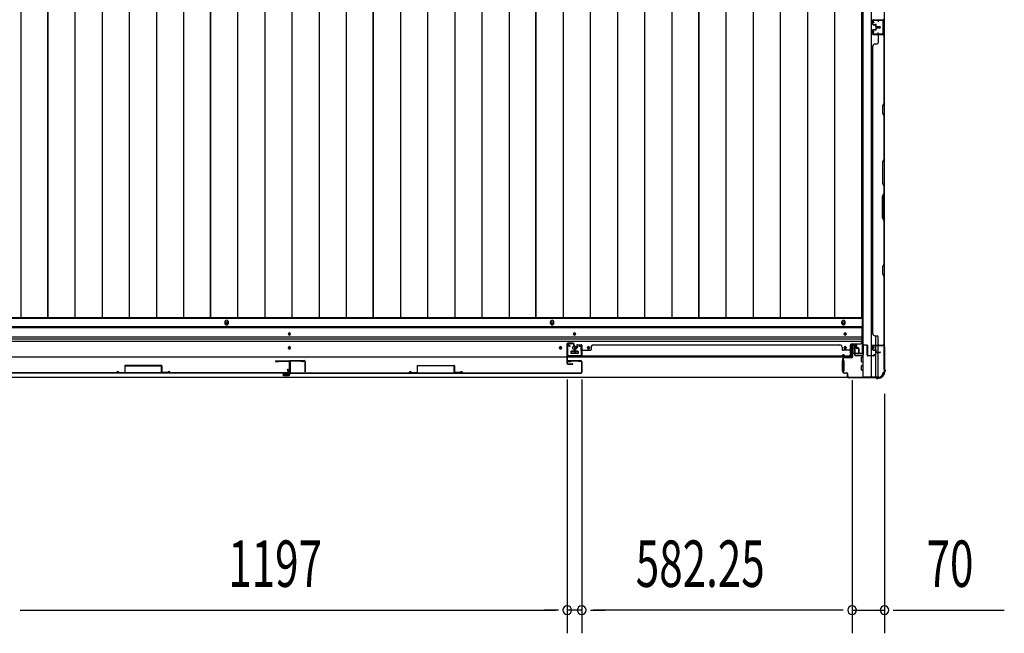
# Model space of a CAD drawing. Extents: x 543 to 20719, y 184 to 14052.
# Drawn here: x 2293 to 4413, y 5601 to 6923 of the extents above; entities that cross this region are included whole.
import ezdxf

# ---------------------------------------------------------------- set-up
doc = ezdxf.new("R2010")
doc.units = 0
doc.header["$LTSCALE"] = 50
doc.header["$MEASUREMENT"] = 0
for name, color, linetype in [('SUNPOU', 4, 'CONTINUOUS'), ('下レール', 2, 'CONTINUOUS'), ('下枠側', 1, 'CONTINUOUS'), ('下枠前', 3, 'CONTINUOUS'), ('壁パネル', 2, 'CONTINUOUS'), ('床押さえ', 1, 'CONTINUOUS'), ('床板', 7, 'CONTINUOUS'), ('戸当り', 3, 'CONTINUOUS'), ('扉右', 3, 'CONTINUOUS'), ('扉左', 3, 'CONTINUOUS'), ('扉補強', 3, 'CONTINUOUS'), ('柱前', 3, 'CONTINUOUS'), ('袖壁補強', 1, 'CONTINUOUS'), ('間柱', 3, 'CONTINUOUS'), ('隙間隠し', 1, 'CONTINUOUS')]:
    doc.layers.add(name, color=color, linetype=linetype)
doc.styles.add('00', font='ROMANS', dxfattribs={"width": 0.666667, "bigfont": 'BIGFONT'})

msp = doc.modelspace()

# ---------------------------------------------------------------- linework, layer by layer
at = {"layer": 'SUNPOU'}
for p, q in [((3471.9, 6147.7), (3471.9, 5600.8)), ((3471.9, 6147.7), (3471.9, 5600.8)), ((3502.9, 6147.7), (3502.9, 5600.8)), ((3502.9, 6147.7), (3502.9, 5600.8)), ((4085.2, 6146.2), (4085.2, 5600.8)), ((4085.2, 6146.2), (4085.2, 5600.8)), ((4155.2, 6117), (4155.2, 5600.8)), ((2293.7, 5650.8), (2312.4, 5650.8)), ((2293.7, 5650.8), (2312.4, 5650.8)), ((2299.9, 5650.8), (2324.9, 5650.8)), ((2299.9, 5650.8), (3446.9, 5650.8)), ((3446.9, 5650.8), (3421.9, 5650.8)), ((3453.2, 5650.8), (3434.4, 5650.8)), ((3453.2, 5650.8), (3434.4, 5650.8)), ((3502.9, 5650.8), (3471.9, 5650.8)), ((3521.7, 5650.8), (3540.4, 5650.8)), ((3521.7, 5650.8), (3540.4, 5650.8)), ((3527.9, 5650.8), (3552.9, 5650.8)), ((4060.2, 5650.8), (3527.9, 5650.8)), ((4060.2, 5650.8), (4035.2, 5650.8)), ((4066.4, 5650.8), (4047.7, 5650.8)), ((4066.4, 5650.8), (4047.7, 5650.8)), ((4085.2, 5650.8), (4155.2, 5650.8)), ((4173.9, 5650.8), (4192.7, 5650.8)), ((4180.2, 5650.8), (4413.1, 5650.8))]:
    msp.add_line(p, q, dxfattribs=at)
for centre, start, end in [((3471.9, 5650.8), 0, 180), ((3471.9, 5650.8), 0, 180), ((3471.9, 5650.8), 180, 0), ((3471.9, 5650.8), 180, 0), ((3502.9, 5650.8), 0, 180), ((3502.9, 5650.8), 0, 180), ((3502.9, 5650.8), 180, 0), ((3502.9, 5650.8), 180, 0), ((4085.2, 5650.8), 0, 180), ((4085.2, 5650.8), 0, 180), ((4085.2, 5650.8), 180, 0), ((4085.2, 5650.8), 180, 0), ((4155.2, 5650.8), 0, 180), ((4155.2, 5650.8), 180, 0)]:
    msp.add_arc(centre, 9.38, start, end, dxfattribs=at)
at = {"layer": '下レール'}
for p, q in [((4106.2, 6260.8), (1640.7, 6260.8)), ((4106.2, 6259.3), (1640.7, 6259.3)), ((4106.2, 6260.8), (4106.2, 6229)), ((4106.2, 6239.3), (1640.7, 6239.3)), ((2871.4, 6245.5), (2871.4, 6246.5)), ((2875.4, 6246.5), (2875.4, 6245.5)), ((3485.4, 6245.5), (3485.4, 6246.5)), ((3489.4, 6246.5), (3489.4, 6245.5)), ((4068.2, 6245.5), (4068.2, 6246.5)), ((4072.2, 6246.5), (4072.2, 6245.5)), ((4106.2, 6234.3), (1640.7, 6234.3)), ((4106.2, 6229.3), (1640.7, 6229.3)), ((2871.4, 6215.5), (2871.4, 6216.5)), ((2875.4, 6216.5), (2875.4, 6215.5)), ((3455.4, 6215.5), (3455.4, 6216.5)), ((3459.4, 6216.5), (3459.4, 6215.5)), ((3515.4, 6215.5), (3515.4, 6216.5)), ((3519.4, 6216.5), (3519.4, 6215.5)), ((4068.2, 6215.5), (4068.2, 6216.5)), ((4072.2, 6216.5), (4072.2, 6215.5)), ((4082.7, 6196), (4082.7, 6224)), ((4101.2, 6224), (4082.7, 6224)), ((4082.7, 6196), (1664.2, 6196)), ((3479.4, 6207.5), (3479.4, 6204.5)), ((3494.9, 6208), (3479.9, 6208)), ((3494.9, 6204), (3479.9, 6204)), ((3495.4, 6207.5), (3495.4, 6204.5))]:
    msp.add_line(p, q, dxfattribs=at)
for centre, radius in [((3457.4, 6216), 1.75), ((3487.4, 6216), 4), ((3517.4, 6216), 1.75)]:
    msp.add_circle(centre, radius, dxfattribs=at)
for centre, radius, start, end in [((2873.4, 6246.5), 2, 0, 180), ((2873.4, 6245.5), 2, 180, 0), ((3487.4, 6246.5), 2, 0, 180), ((3487.4, 6245.5), 2, 180, 0), ((4070.2, 6246.5), 2, 0, 180), ((4070.2, 6245.5), 2, 180, 0), ((2873.4, 6216.5), 2, 0, 180), ((2873.4, 6215.5), 2, 180, 0), ((3457.4, 6216.5), 2, 0, 180), ((3457.4, 6215.5), 2, 180, 0), ((3517.4, 6216.5), 2, 0, 180), ((3517.4, 6215.5), 2, 180, 0), ((4070.2, 6216.5), 2, 0, 180), ((4070.2, 6215.5), 2, 180, 0), ((4101.2, 6229), 5, 270, 0), ((3479.9, 6207.5), 0.5, 90, 180), ((3479.9, 6204.5), 0.5, 180, 270), ((3494.9, 6207.5), 0.5, 0, 90), ((3494.9, 6204.5), 0.5, 270, 0)]:
    msp.add_arc(centre, radius, start, end, dxfattribs=at)
at = {"layer": '下枠側'}
for p, q in [((4108.2, 8712.5), (4108.2, 6153)), ((4126.7, 8712.5), (4126.7, 6153)), ((4154.2, 8702.5), (4154.2, 6163)), ((4140.2, 6923), (4154.2, 6923)), ((4141.2, 6922.9), (4141.2, 6918.5)), ((4153.2, 6923), (4153.2, 6891)), ((4154.2, 6923), (4154.2, 6891)), ((4141.2, 6891.1), (4141.2, 6895.5)), ((4154.2, 6891), (4140.2, 6891)), ((4136.2, 6222), (4136.2, 6241.9)), ((4141.2, 6222), (4141.2, 6239.9)), ((4136.2, 6211.8), (4136.2, 6219.5)), ((4136.2, 6213.5), (4136.2, 6219.5)), ((4136.2, 6213.5), (4136.2, 6219.5)), ((4141.2, 6206.9), (4141.2, 6219.5)), ((4154.2, 6220.5), (4154.2, 6221)), ((4136.2, 6211), (4136.2, 6211.2)), ((4136.2, 6153), (4136.2, 6209.9)), ((4141.2, 6153), (4141.2, 6205.9)), ((4143.2, 6153), (4108.2, 6153)), ((4154.2, 6163), (4153.2, 6163))]:
    msp.add_line(p, q, dxfattribs=at)
for centre, radius, start, end in [((4143.2, 6161), 8, 270, 0), ((4153.2, 6161), 2, 90, 180)]:
    msp.add_arc(centre, radius, start, end, dxfattribs=at)
at = {"layer": '下枠前'}
for p, q in [((4107.2, 6279.5), (1639.7, 6279.5)), ((4107.2, 6279.5), (4107.2, 6204)), ((4107.2, 6261), (1639.7, 6261)), ((4086.2, 6221.5), (4090.7, 6221.5)), ((4086.7, 6214.5), (4086.7, 6204)), ((4091.7, 6215.5), (4087.7, 6215.5)), ((4092.7, 6219.5), (4092.7, 6216.5)), ((3479.4, 6208), (3479.4, 6204)), ((3479.4, 6205.2), (3495.4, 6205.2)), ((3494.9, 6208.5), (3479.9, 6208.5)), ((3495.4, 6208), (3495.4, 6204)), ((4086.7, 6205.2), (4086, 6205.2)), ((4108.2, 6204), (4086, 6204)), ((4105.7, 6186.5), (4105.7, 6195.5)), ((4106.2, 6196), (4108.2, 6196)), ((4064.2, 6188), (4064.2, 6166)), ((4065.2, 6188.5), (4064.7, 6188.5)), ((4067.2, 6188.5), (4066, 6188.5)), ((4067.7, 6188), (4067.7, 6166)), ((4105.7, 6168.5), (4105.7, 6177.5)), ((4106.2, 6186), (4108.2, 6186)), ((4106.2, 6178), (4108.2, 6178)), ((4143.2, 6152), (1603.7, 6152)), ((4128.2, 6152), (1618.7, 6152)), ((4065.2, 6165.5), (4064.7, 6165.5)), ((4067.2, 6165.5), (4066, 6165.5)), ((4106.2, 6168), (4108.2, 6168)), ((4128.2, 6153), (4128.2, 6152)), ((4128.2, 6153), (4128.2, 6152)), ((4143.2, 6153), (4143.2, 6152))]:
    msp.add_line(p, q, dxfattribs=at)
at = {"layer": '下枠前', "color": 4}
for centre in [(2738.2, 6269.8), (3439.2, 6269.8), (4066.7, 6269.8)]:
    msp.add_circle(centre, 3, dxfattribs=at)
at = {"layer": '下枠前'}
for centre, radius in [((2738.2, 6269.8), 2), ((3439.2, 6269.8), 2), ((4066.7, 6269.8), 2), ((2873.4, 6246), 1.75), ((3487.4, 6246), 1.75), ((4070.2, 6246), 1.75), ((2873.4, 6216), 1.75), ((3457.4, 6216), 1.75), ((3487.4, 6216), 4), ((3517.4, 6216), 1.75), ((4070.2, 6216), 1.75)]:
    msp.add_circle(centre, radius, dxfattribs=at)
for centre, radius, start, end in [((4086.2, 6219.5), 2, 90, 151.045), ((4087.7, 6214.5), 1, 90, 180), ((4090.7, 6219.5), 2, 0, 90), ((4091.7, 6216.5), 1, 270, 0), ((3479.9, 6208), 0.5, 90, 180), ((3494.9, 6208), 0.5, 0, 90), ((4106.2, 6195.5), 0.5, 90, 180), ((4064.7, 6188), 0.5, 90, 180), ((4067.2, 6188), 0.5, 0, 90), ((4106.2, 6186.5), 0.5, 180, 270), ((4106.2, 6177.5), 0.5, 90, 180), ((4064.7, 6166), 0.5, 180, 270), ((4067.2, 6166), 0.5, 270, 0), ((4106.2, 6168.5), 0.5, 180, 270)]:
    msp.add_arc(centre, radius, start, end, dxfattribs=at)
at = {"layer": '壁パネル'}
for p, q in [((4129.2, 6913.6), (4129.2, 6921.6)), ((4129.2, 6913.6), (4129.2, 6921.6)), ((4129.2, 6913.6), (4129.2, 6921.6)), ((4129.7, 6913.6), (4129.7, 6921.6)), ((4129.7, 6913.6), (4129.7, 6921.6)), ((4129.7, 6913.6), (4129.7, 6921.6)), ((4130.7, 6923.1), (4151.7, 6923.1)), ((4130.7, 6922.6), (4152.7, 6922.6)), ((4130.7, 6922.6), (4152.7, 6922.6)), ((4130.7, 6922.6), (4151.7, 6922.6)), ((4133.2, 6912.6), (4133.2, 6913.1)), ((4133.2, 6913.1), (4135.7, 6913.1)), ((4133.2, 6913.1), (4135.7, 6913.1)), ((4133.2, 6912.6), (4133.2, 6913.1)), ((4147.1, 6922.6), (4152.7, 6922.6)), ((4147.1, 6922.6), (4152.7, 6922.6)), ((4129.2, 6900.4), (4129.2, 6892.4)), ((4129.2, 6900.4), (4129.2, 6892.4)), ((4129.2, 6900.4), (4129.2, 6892.4)), ((4129.7, 6900.4), (4129.7, 6892.4)), ((4129.7, 6900.4), (4129.7, 6892.4)), ((4129.7, 6900.4), (4129.7, 6892.4)), ((4130.7, 6912.6), (4135.7, 6912.6)), ((4130.7, 6912.6), (4135.7, 6912.6)), ((4130.7, 6912.1), (4135.2, 6912.1)), ((4130.7, 6912.1), (4135.2, 6912.1)), ((4130.7, 6901.9), (4135.2, 6901.9)), ((4130.7, 6901.9), (4135.2, 6901.9)), ((4130.7, 6901.4), (4135.7, 6901.4)), ((4130.7, 6901.4), (4135.7, 6901.4)), ((4133.2, 6901.4), (4133.2, 6900.9)), ((4133.2, 6901.4), (4133.2, 6900.9)), ((4133.2, 6900.9), (4135.7, 6900.9)), ((4133.2, 6900.9), (4135.7, 6900.9)), ((4136.2, 6908.6), (4136.2, 6911.1)), ((4136.2, 6908.6), (4136.2, 6911.1)), ((4136.2, 6905.4), (4136.2, 6902.9)), ((4136.2, 6905.4), (4136.2, 6902.9)), ((4136.7, 6908.6), (4136.7, 6911.6)), ((4136.7, 6908.6), (4136.7, 6911.6)), ((4136.7, 6905.4), (4136.7, 6902.4)), ((4136.7, 6905.4), (4136.7, 6902.4)), ((4137.2, 6909.1), (4137.2, 6911.6)), ((4137.2, 6909.1), (4137.2, 6911.6)), ((4137.2, 6904.9), (4137.2, 6902.4)), ((4137.2, 6904.9), (4137.2, 6902.4)), ((4137.7, 6907.6), (4145.7, 6907.6)), ((4137.7, 6907.6), (4145.7, 6907.6)), ((4137.7, 6907.1), (4145.7, 6907.1)), ((4137.7, 6907.1), (4145.7, 6907.1)), ((4137.7, 6906.9), (4145.7, 6906.9)), ((4137.7, 6906.9), (4145.7, 6906.9)), ((4137.7, 6906.4), (4145.7, 6906.4)), ((4137.7, 6906.4), (4145.7, 6906.4)), ((4138.2, 6908.1), (4145.7, 6908.1)), ((4138.2, 6908.1), (4145.7, 6908.1)), ((4138.2, 6905.9), (4145.7, 6905.9)), ((4138.2, 6905.9), (4145.7, 6905.9)), ((4130.7, 6891.4), (4152.7, 6891.4)), ((4130.7, 6891.4), (4152.7, 6891.4)), ((4130.7, 6891.4), (4151.7, 6891.4)), ((4130.7, 6890.9), (4154.2, 6890.9)), ((4130.7, 6890.9), (4154.2, 6890.9)), ((4130.7, 6890.9), (4151.7, 6890.9)), ((4134.7, 6870.9), (4139.2, 6870.9)), ((4141.2, 6888.9), (4141.2, 6872.9)), ((4147.1, 6891.4), (4152.7, 6891.4)), ((4147.1, 6891.4), (4152.7, 6891.4)), ((4153.7, 6888.9), (4153.7, 6743.1)), ((4154.2, 6890.9), (4154.2, 6221.9)), ((4154.2, 6890.9), (4154.2, 6221.9)), ((4154.2, 6743), (4154.2, 6888.9)), ((4129.7, 6865.9), (4129.2, 6865.9)), ((4129.2, 6865.9), (4129.2, 6246.9)), ((4153.7, 6743.1), (4150.7, 6737.1)), ((4150.7, 6737.1), (4150.7, 6722.1)), ((4151.2, 6737), (4154.2, 6743)), ((4151.2, 6722.3), (4151.2, 6737)), ((4154.2, 6716.3), (4151.2, 6722.3)), ((4150.7, 6722.1), (4153.7, 6716.1)), ((4153.7, 6716.1), (4153.7, 6622.4)), ((4154.2, 6622.2), (4154.2, 6716.3)), ((4153.7, 6622.4), (4150.7, 6616.4)), ((4150.7, 6616.4), (4150.7, 6570.4)), ((4151.2, 6616.2), (4154.2, 6622.2)), ((4151.2, 6570.6), (4151.2, 6616.2)), ((4150.7, 6570.4), (4153.7, 6564.4)), ((4154.2, 6564.6), (4151.2, 6570.6)), ((4153.7, 6564.4), (4153.7, 6548.4)), ((4154.2, 6548.2), (4154.2, 6564.6)), ((4150.7, 6542.4), (4153.7, 6548.4)), ((4150.7, 6496.4), (4150.7, 6542.4)), ((4154.2, 6548.2), (4151.2, 6542.2)), ((4151.2, 6542.2), (4151.2, 6496.6)), ((4153.7, 6490.4), (4150.7, 6496.4)), ((4151.2, 6496.6), (4154.2, 6490.6)), ((4153.7, 6490.4), (4153.7, 6396.6)), ((4154.2, 6396.4), (4154.2, 6490.6)), ((4153.7, 6396.6), (4150.7, 6390.6)), ((4150.7, 6390.6), (4150.7, 6375.6)), ((4151.2, 6390.4), (4154.2, 6396.4)), ((4151.2, 6375.8), (4151.2, 6390.4)), ((4150.7, 6375.6), (4153.7, 6369.6)), ((4154.2, 6369.8), (4151.2, 6375.8)), ((4153.7, 6369.6), (4153.7, 6223.9)), ((4154.2, 6223.9), (4154.2, 6369.8)), ((4129.2, 6246.9), (4129.7, 6246.9)), ((4134.7, 6241.9), (4139.2, 6241.9)), ((4141.2, 6223.9), (4141.2, 6239.9)), ((3487.2, 6214.2), (3487.2, 6206.2)), ((3487.2, 6214.2), (3487.2, 6206.2)), ((3487.2, 6214.2), (3487.2, 6206.2)), ((3487.2, 6214.2), (3487.2, 6206.2)), ((3487.7, 6214.2), (3487.7, 6206.2)), ((3487.7, 6214.2), (3487.7, 6206.2)), ((3488.2, 6213.7), (3488.2, 6206.2)), ((3488.2, 6213.7), (3488.2, 6206.2)), ((3488.7, 6215.7), (3491.2, 6215.7)), ((3488.7, 6215.7), (3491.2, 6215.7)), ((3488.7, 6215.2), (3491.7, 6215.2)), ((3488.7, 6215.2), (3491.7, 6215.2)), ((3489.2, 6214.7), (3491.7, 6214.7)), ((3489.2, 6214.7), (3491.7, 6214.7)), ((3492.2, 6221.2), (3492.2, 6216.7)), ((3492.2, 6221.2), (3492.2, 6216.7)), ((3492.7, 6221.2), (3492.7, 6216.2)), ((3492.7, 6221.2), (3492.7, 6216.2)), ((3492.7, 6218.7), (3493.2, 6218.7)), ((3492.7, 6218.7), (3493.2, 6218.7)), ((3493.2, 6218.7), (3493.2, 6216.2)), ((3493.2, 6218.7), (3493.2, 6216.2)), ((3493.7, 6222.7), (3501.7, 6222.7)), ((3493.7, 6222.7), (3501.7, 6222.7)), ((3493.7, 6222.7), (3501.7, 6222.7)), ((3493.7, 6222.2), (3501.7, 6222.2)), ((3493.7, 6222.2), (3501.7, 6222.2)), ((3493.7, 6222.2), (3501.7, 6222.2)), ((3502.7, 6221.2), (3502.7, 6200.2)), ((3502.7, 6221.2), (3502.7, 6199.2)), ((3502.7, 6221.2), (3502.7, 6199.2)), ((3503.2, 6221.2), (3503.2, 6200.2)), ((3503.2, 6221.2), (3503.2, 6197.7)), ((3503.2, 6221.2), (3503.2, 6197.7)), ((3523.2, 6217.2), (3523.2, 6212.7)), ((3528.2, 6222.2), (3528.2, 6222.7)), ((3528.2, 6222.7), (4058.9, 6222.7)), ((4058.9, 6222.2), (4058.9, 6222.7)), ((4063.9, 6217.2), (4063.9, 6212.7)), ((4083.9, 6221.2), (4083.9, 6200.2)), ((4083.9, 6221.2), (4083.9, 6197.7)), ((4084.4, 6221.2), (4084.4, 6200.2)), ((4084.4, 6221.2), (4084.4, 6199.2)), ((4093.4, 6222.7), (4085.4, 6222.7)), ((4093.4, 6222.7), (4085.4, 6222.7)), ((4093.4, 6222.2), (4085.4, 6222.2)), ((4093.4, 6222.2), (4085.4, 6222.2)), ((4093.9, 6218.7), (4093.9, 6216.2)), ((4094.4, 6218.7), (4093.9, 6218.7)), ((4093.9, 6218.7), (4093.9, 6216.2)), ((4094.4, 6218.7), (4093.9, 6218.7)), ((4094.4, 6221.2), (4094.4, 6216.2)), ((4094.4, 6221.2), (4094.4, 6216.2)), ((4094.9, 6221.2), (4094.9, 6216.7)), ((4094.9, 6221.2), (4094.9, 6216.7)), ((4098.4, 6215.2), (4095.4, 6215.2)), ((4098.4, 6215.2), (4095.4, 6215.2)), ((4097.9, 6214.7), (4095.4, 6214.7)), ((4097.9, 6214.7), (4095.4, 6214.7)), ((4098.4, 6215.7), (4095.9, 6215.7)), ((4098.4, 6215.7), (4095.9, 6215.7)), ((4098.9, 6213.7), (4098.9, 6206.2)), ((4098.9, 6213.7), (4098.9, 6206.2)), ((4099.4, 6214.2), (4099.4, 6206.2)), ((4099.4, 6214.2), (4099.4, 6206.2)), ((4099.9, 6214.2), (4099.9, 6206.2)), ((4099.9, 6214.2), (4099.9, 6206.2)), ((4129.2, 6212.4), (4129.2, 6220.4)), ((4129.2, 6212.4), (4129.2, 6220.4)), ((4129.7, 6212.4), (4129.7, 6220.4)), ((4129.7, 6212.4), (4129.7, 6220.4)), ((4130.7, 6221.9), (4154.2, 6221.9)), ((4130.7, 6221.9), (4151.7, 6221.9)), ((4130.7, 6221.4), (4152.7, 6221.4)), ((4130.7, 6221.4), (4151.7, 6221.4)), ((4150.1, 6221.4), (4152.7, 6221.4)), ((3502.7, 6204.7), (3502.7, 6199.2)), ((3502.7, 6204.7), (3502.7, 6199.2)), ((3503.2, 6197.7), (4083.9, 6197.7)), ((3503.2, 6197.7), (4083.9, 6197.7)), ((3505.2, 6210.7), (3521.2, 6210.7)), ((4081.9, 6198.2), (3505.2, 6198.2)), ((3505.2, 6197.7), (4081.9, 6197.7)), ((4081.9, 6210.7), (4065.9, 6210.7)), ((4084.4, 6201.7), (4084.4, 6199.2)), ((4130.7, 6211.4), (4135.7, 6211.4)), ((4130.7, 6211.4), (4135.7, 6211.4)), ((4130.7, 6210.9), (4135.2, 6210.9)), ((4130.7, 6210.9), (4135.2, 6210.9)), ((4133.2, 6211.9), (4135.7, 6211.9)), ((4133.2, 6211.4), (4133.2, 6211.9)), ((4133.2, 6211.9), (4135.7, 6211.9)), ((4133.2, 6211.4), (4133.2, 6211.9)), ((4136.2, 6207.4), (4136.2, 6209.9)), ((4136.2, 6207.4), (4136.2, 6209.9)), ((4136.7, 6207.4), (4136.7, 6210.4)), ((4136.7, 6207.4), (4136.7, 6210.4)), ((4137.2, 6207.9), (4137.2, 6210.4)), ((4137.2, 6207.9), (4137.2, 6210.4)), ((4137.7, 6206.4), (4145.7, 6206.4)), ((4137.7, 6206.4), (4145.7, 6206.4)), ((4137.7, 6205.9), (4145.7, 6205.9)), ((4137.7, 6205.9), (4145.7, 6205.9)), ((4138.2, 6206.9), (4145.7, 6206.9)), ((4138.2, 6206.9), (4145.7, 6206.9))]:
    msp.add_line(p, q, dxfattribs=at)
for centre, radius, start, end in [((4130.7, 6921.6), 1.5, 90, 180), ((4130.7, 6921.6), 1.5, 90, 180), ((4130.7, 6921.6), 1.5, 90, 180), ((4130.7, 6913.6), 1.5, 180, 270), ((4130.7, 6913.6), 1.5, 180, 270), ((4130.7, 6921.6), 1, 90, 180), ((4130.7, 6921.6), 1, 90, 180), ((4130.7, 6921.6), 1, 90, 180), ((4130.7, 6913.6), 1, 180, 270), ((4130.7, 6913.6), 1, 180, 270), ((4135.7, 6911.6), 1.5, 0, 90), ((4135.7, 6911.6), 1.5, 0, 90), ((4151.7, 6925.1), 2.5, 270, 0), ((4151.7, 6925.1), 2, 270, 0), ((4152.7, 6924.1), 1.5, 270, 318.1897), ((4152.7, 6924.1), 1.5, 270, 318.1897), ((4130.7, 6900.4), 1.5, 90, 180), ((4130.7, 6900.4), 1.5, 90, 180), ((4130.7, 6892.4), 1.5, 180, 270), ((4130.7, 6892.4), 1.5, 180, 270), ((4130.7, 6892.4), 1.5, 180, 270), ((4130.7, 6900.4), 1, 90, 180), ((4130.7, 6900.4), 1, 90, 180), ((4130.7, 6892.4), 1, 180, 270), ((4130.7, 6892.4), 1, 180, 270), ((4130.7, 6892.4), 1, 180, 270), ((4135.2, 6911.1), 1.5, 0, 90), ((4135.2, 6911.1), 1.5, 0, 90), ((4135.2, 6911.1), 1, 0, 90), ((4135.2, 6911.1), 1, 0, 90), ((4135.2, 6902.9), 1.5, 270, 0), ((4135.2, 6902.9), 1, 270, 0), ((4135.2, 6902.9), 1.5, 270, 0), ((4135.2, 6902.9), 1, 270, 0), ((4135.7, 6911.6), 1, 0, 90), ((4135.7, 6911.6), 1, 0, 90), ((4135.7, 6902.4), 1.5, 270, 0), ((4135.7, 6902.4), 1, 270, 0), ((4135.7, 6902.4), 1.5, 270, 0), ((4135.7, 6902.4), 1, 270, 0), ((4137.7, 6908.6), 1.5, 180, 270), ((4137.7, 6908.6), 1.5, 180, 270), ((4137.7, 6905.4), 1.5, 90, 180), ((4137.7, 6905.4), 1.5, 90, 180), ((4138.2, 6909.1), 1.5, 180, 270), ((4138.2, 6909.1), 1.5, 180, 270), ((4137.7, 6908.6), 1, 180, 270), ((4137.7, 6908.6), 1, 180, 270), ((4138.2, 6904.9), 1.5, 90, 180), ((4137.7, 6905.4), 1, 90, 180), ((4138.2, 6904.9), 1.5, 90, 180), ((4137.7, 6905.4), 1, 90, 180), ((4138.2, 6909.1), 1, 180, 270), ((4138.2, 6909.1), 1, 180, 270), ((4138.2, 6904.9), 1, 90, 180), ((4138.2, 6904.9), 1, 90, 180), ((4145.7, 6907.6), 0.5, 270, 90), ((4145.7, 6907.6), 0.5, 270, 90), ((4145.7, 6906.4), 0.5, 270, 90), ((4145.7, 6906.4), 0.5, 270, 90), ((4134.7, 6865.9), 5, 90, 180), ((4139.2, 6872.9), 2, 270, 0), ((4143.2, 6888.9), 2, 90, 180), ((4143.2, 6888.9), 2, 90, 180), ((4151.7, 6888.9), 2.5, 0, 90), ((4151.7, 6888.9), 2, 0, 90), ((4152.7, 6889.9), 1.5, 41.8103, 90), ((4152.7, 6889.9), 1.5, 41.8103, 90), ((4153.1, 6713.5), 0.6, 0, 26.5651), ((4134.7, 6246.9), 5, 180, 270), ((4139.2, 6239.9), 2, 0, 90), ((3488.7, 6214.2), 1.5, 90, 180), ((3488.7, 6214.2), 1.5, 90, 180), ((3489.2, 6213.7), 1.5, 90, 180), ((3488.7, 6214.2), 1, 90, 180), ((3489.2, 6213.7), 1.5, 90, 180), ((3488.7, 6214.2), 1, 90, 180), ((3489.2, 6213.7), 1, 90, 180), ((3489.2, 6213.7), 1, 90, 180), ((3491.2, 6216.7), 1.5, 270, 0), ((3491.2, 6216.7), 1, 270, 0), ((3491.2, 6216.7), 1.5, 270, 0), ((3491.2, 6216.7), 1, 270, 0), ((3491.7, 6216.2), 1.5, 270, 0), ((3491.7, 6216.2), 1, 270, 0), ((3491.7, 6216.2), 1.5, 270, 0), ((3491.7, 6216.2), 1, 270, 0), ((3493.7, 6221.2), 1.5, 90, 180), ((3493.7, 6221.2), 1.5, 90, 180), ((3493.7, 6221.2), 1, 90, 180), ((3493.7, 6221.2), 1, 90, 180), ((3501.7, 6221.2), 1.5, 0, 90), ((3501.7, 6221.2), 1.5, 0, 90), ((3501.7, 6221.2), 1.5, 0, 90), ((3501.7, 6221.2), 1, 0, 90), ((3501.7, 6221.2), 1, 0, 90), ((3501.7, 6221.2), 1, 0, 90), ((3528.2, 6217.2), 5, 90, 180), ((4058.9, 6217.2), 5, 0, 90), ((4085.4, 6221.2), 1.5, 90, 180), ((4085.4, 6221.2), 1.5, 90, 180), ((4085.4, 6221.2), 1, 90, 180), ((4085.4, 6221.2), 1, 90, 180), ((4093.4, 6221.2), 1.5, 0, 90), ((4093.4, 6221.2), 1.5, 0, 90), ((4093.4, 6221.2), 1, 0, 90), ((4093.4, 6221.2), 1, 0, 90), ((4095.4, 6216.2), 1.5, 180, 270), ((4095.4, 6216.2), 1.5, 180, 270), ((4095.9, 6216.7), 1.5, 180, 270), ((4095.9, 6216.7), 1.5, 180, 270), ((4095.4, 6216.2), 1, 180, 270), ((4095.4, 6216.2), 1, 180, 270), ((4095.9, 6216.7), 1, 180, 270), ((4095.9, 6216.7), 1, 180, 270), ((4097.9, 6213.7), 1.5, 0, 90), ((4097.9, 6213.7), 1.5, 0, 90), ((4097.9, 6213.7), 1, 0, 90), ((4097.9, 6213.7), 1, 0, 90), ((4098.4, 6214.2), 1.5, 0, 90), ((4098.4, 6214.2), 1.5, 0, 90), ((4098.4, 6214.2), 1, 0, 90), ((4098.4, 6214.2), 1, 0, 90), ((4130.7, 6220.4), 1.5, 90, 180), ((4130.7, 6220.4), 1.5, 90, 180), ((4130.7, 6220.4), 1, 90, 180), ((4130.7, 6220.4), 1, 90, 180), ((4143.2, 6223.9), 2, 180, 270), ((4151.7, 6223.9), 2.5, 270, 0), ((4151.7, 6223.9), 2, 270, 0), ((4152.7, 6222.9), 1.5, 270, 318.1897), ((3487.7, 6206.2), 0.5, 180, 0), ((3487.7, 6206.2), 0.5, 180, 0), ((3505.2, 6200.2), 2.5, 180, 270), ((3504.2, 6199.2), 1.5, 180, 228.1897), ((3504.2, 6199.2), 1.5, 180, 228.1897), ((3505.2, 6208.7), 2, 90, 180), ((3505.2, 6208.7), 2, 90, 180), ((3505.2, 6200.2), 2, 180, 270), ((3521.2, 6212.7), 2, 270, 0), ((4065.9, 6212.7), 2, 180, 270), ((4081.9, 6208.7), 2, 0, 90), ((4081.9, 6200.2), 2.5, 270, 0), ((4081.9, 6200.2), 2, 270, 0), ((4082.9, 6199.2), 1.5, 311.8103, 0), ((4099.4, 6206.2), 0.5, 180, 0), ((4099.4, 6206.2), 0.5, 180, 0), ((4130.7, 6212.4), 1.5, 180, 270), ((4130.7, 6212.4), 1.5, 180, 270), ((4130.7, 6212.4), 1, 180, 270), ((4130.7, 6212.4), 1, 180, 270), ((4135.2, 6209.9), 1.5, 0, 90), ((4135.2, 6209.9), 1.5, 0, 90), ((4135.2, 6209.9), 1, 0, 90), ((4135.2, 6209.9), 1, 0, 90), ((4135.7, 6210.4), 1.5, 0, 90), ((4135.7, 6210.4), 1.5, 0, 90), ((4135.7, 6210.4), 1, 0, 90), ((4135.7, 6210.4), 1, 0, 90), ((4137.7, 6207.4), 1.5, 180, 270), ((4137.7, 6207.4), 1.5, 180, 270), ((4138.2, 6207.9), 1.5, 180, 270), ((4138.2, 6207.9), 1.5, 180, 270), ((4137.7, 6207.4), 1, 180, 270), ((4137.7, 6207.4), 1, 180, 270), ((4138.2, 6207.9), 1, 180, 270), ((4138.2, 6207.9), 1, 180, 270), ((4145.7, 6206.4), 0.5, 270, 90), ((4145.7, 6206.4), 0.5, 270, 90)]:
    msp.add_arc(centre, radius, start, end, dxfattribs=at)
at = {"layer": '床押さえ'}
for p, q in [((2734.2, 6271.5), (2734.2, 6269.5)), ((2742.2, 6269.5), (2742.2, 6271.5)), ((3435.2, 6271.5), (3435.2, 6269.5)), ((3443.2, 6269.5), (3443.2, 6271.5)), ((4062.7, 6271.5), (4062.7, 6269.5)), ((4070.7, 6269.5), (4070.7, 6271.5))]:
    msp.add_line(p, q, dxfattribs=at)
for centre, start, end in [((2738.2, 6271.5), 0, 180), ((2738.2, 6269.5), 180, 0), ((3439.2, 6271.5), 0, 180), ((3439.2, 6269.5), 180, 0), ((4066.7, 6271.5), 0, 180), ((4066.7, 6269.5), 180, 0)]:
    msp.add_arc(centre, 4, start, end, dxfattribs=at)
at = {"layer": '床板'}
for p, q in [((2294.9, 8666.3), (2294.9, 6280.8)), ((2352.9, 6280.8), (2352.9, 8666.3)), ((2352.9, 8666.3), (2352.9, 6280.8)), ((2411.4, 8666.3), (2411.4, 6280.8)), ((2469.9, 8666.3), (2469.9, 6280.8)), ((2528.4, 8666.3), (2528.4, 6280.8)), ((2586.9, 8666.3), (2586.9, 6280.8)), ((2645.4, 8666.3), (2645.4, 6280.8)), ((2703.4, 6280.8), (2703.4, 8666.3)), ((2703.4, 8666.3), (2703.4, 6280.8)), ((2761.9, 8666.3), (2761.9, 6280.8)), ((2820.4, 8666.3), (2820.4, 6280.8)), ((2878.9, 8666.3), (2878.9, 6280.8)), ((2937.4, 8666.3), (2937.4, 6280.8)), ((2995.9, 8666.3), (2995.9, 6280.8)), ((3053.9, 6280.8), (3053.9, 8666.3)), ((3053.9, 8666.3), (3053.9, 6280.8)), ((3112.4, 8666.3), (3112.4, 6280.8)), ((3170.9, 8666.3), (3170.9, 6280.8)), ((3229.4, 8666.3), (3229.4, 6280.8)), ((3287.9, 8666.3), (3287.9, 6280.8)), ((3346.4, 8666.3), (3346.4, 6280.8)), ((3404.4, 6280.8), (3404.4, 8666.3)), ((3404.4, 8666.3), (3404.4, 6280.8)), ((3462.9, 8666.3), (3462.9, 6280.8)), ((3521.4, 8666.3), (3521.4, 6280.8)), ((3579.9, 8666.3), (3579.9, 6280.8)), ((3638.4, 8666.3), (3638.4, 6280.8)), ((3696.9, 8666.3), (3696.9, 6280.8)), ((3754.9, 6280.8), (3754.9, 8666.3)), ((3754.9, 8666.3), (3754.9, 6280.8)), ((3813.4, 8666.3), (3813.4, 6280.8)), ((3871.9, 8666.3), (3871.9, 6280.8)), ((3930.4, 8666.3), (3930.4, 6280.8)), ((3988.9, 8666.3), (3988.9, 6280.8)), ((4047.4, 8666.3), (4047.4, 6280.8)), ((4105.4, 8666.3), (4105.4, 6280.8)), ((2352.9, 6280.8), (2002.4, 6280.8)), ((2703.4, 6280.8), (2352.9, 6280.8)), ((3053.9, 6280.8), (2703.4, 6280.8)), ((3404.4, 6280.8), (3053.9, 6280.8)), ((3754.9, 6280.8), (3404.4, 6280.8)), ((4105.4, 6280.8), (3754.9, 6280.8))]:
    msp.add_line(p, q, dxfattribs=at)
at = {"layer": '戸当り'}
for p, q in [((3470.9, 6223.7), (3470.9, 6182.7)), ((3471.9, 6223.7), (3471.9, 6182.7)), ((3484.9, 6225.7), (3472.9, 6225.7)), ((3484.9, 6224.7), (3472.9, 6224.7)), ((3485.9, 6217.7), (3485.9, 6223.7)), ((3485.9, 6217.7), (3486.9, 6217.7)), ((3486.9, 6217.7), (3486.9, 6223.7)), ((3472.9, 6181.7), (3483.4, 6181.7)), ((3472.9, 6180.7), (3483.4, 6180.7))]:
    msp.add_line(p, q, dxfattribs=at)
for centre, radius, start, end in [((3472.9, 6223.7), 2, 90, 180), ((3472.9, 6223.7), 1, 90, 180), ((3484.9, 6223.7), 2, 0, 90), ((3484.9, 6223.7), 1, 0, 90), ((3472.9, 6182.7), 2, 180, 270), ((3472.9, 6182.7), 1, 180, 270), ((3483.4, 6181.2), 0.5, 270, 90)]:
    msp.add_arc(centre, radius, start, end, dxfattribs=at)
at = {"layer": '扉右'}
for p, q in [((2874.4, 6186), (2874.4, 6163.2)), ((2875, 6186), (2875, 6163.2)), ((2903.8, 6187.6), (2876, 6187.6)), ((2903.8, 6187), (2876, 6187)), ((2881.7, 6187), (2876, 6187)), ((2897.4, 6186.4), (2897.4, 6187)), ((2903.8, 6186.4), (2897.4, 6186.4)), ((3501.8, 6187.6), (3474, 6187.6)), ((3501.8, 6187), (3474, 6187)), ((3474, 6186.4), (3480.4, 6186.4)), ((3480.4, 6186.4), (3480.4, 6187)), ((3496.1, 6187), (3501.8, 6187)), ((3502.8, 6186), (3502.8, 6163.2)), ((3503.4, 6186), (3503.4, 6163.2)), ((2876, 6162.2), (3501.8, 6162.2)), ((2876, 6161.6), (3501.8, 6161.6))]:
    msp.add_line(p, q, dxfattribs=at)
for centre, radius, start, end in [((2876, 6186), 1.6, 90, 180), ((2876, 6186), 1, 90, 180), ((2903.8, 6187), 0.6, 270, 90), ((3474, 6187), 0.6, 90, 270), ((3501.8, 6186), 1.6, 0, 90), ((3501.8, 6186), 1, 0, 90), ((2876, 6163.2), 1.6, 180, 270), ((2876, 6163.2), 1, 180, 270), ((3501.8, 6163.2), 1, 270, 0), ((3501.8, 6163.2), 1.6, 270, 0)]:
    msp.add_arc(centre, radius, start, end, dxfattribs=at)
at = {"layer": '扉左'}
for p, q in [((2844, 6187.6), (2871.8, 6187.6)), ((2844, 6187), (2871.8, 6187)), ((2844, 6186.4), (2850.4, 6186.4)), ((2850.4, 6186.4), (2850.4, 6187)), ((2866.1, 6187), (2871.8, 6187)), ((2872.8, 6186), (2872.8, 6163.2)), ((2873.4, 6186), (2873.4, 6163.2)), ((2871.8, 6162.2), (2246, 6162.2)), ((2871.8, 6161.6), (2246, 6161.6))]:
    msp.add_line(p, q, dxfattribs=at)
for centre, radius, start, end in [((2844, 6187), 0.6, 90, 270), ((2871.8, 6186), 1.6, 0, 90), ((2871.8, 6186), 1, 0, 90), ((2871.8, 6163.2), 1, 270, 0), ((2871.8, 6163.2), 1.6, 270, 0)]:
    msp.add_arc(centre, radius, start, end, dxfattribs=at)
at = {"layer": '扉補強'}
for p, q in [((2518.9, 6177.2), (2518.9, 6163.3)), ((2598.3, 6177.8), (2519.5, 6177.8)), ((2519.5, 6163.3), (2519.5, 6177.2)), ((2519.5, 6177.2), (2598.3, 6177.2)), ((2551.4, 6177.8), (2551.4, 6177.2)), ((2566.4, 6177.8), (2566.4, 6177.2)), ((2598.3, 6163.3), (2598.3, 6177.2)), ((2598.9, 6177.2), (2598.9, 6163.3)), ((3148.9, 6177.2), (3148.9, 6163.3)), ((3149.5, 6177.8), (3228.3, 6177.8)), ((3149.5, 6163.3), (3149.5, 6177.2)), ((3228.3, 6177.2), (3149.5, 6177.2)), ((3181.4, 6177.8), (3181.4, 6177.2)), ((3196.4, 6177.8), (3196.4, 6177.2)), ((3228.3, 6163.3), (3228.3, 6177.2)), ((3228.9, 6177.2), (3228.9, 6163.3)), ((2501.4, 6162.2), (2502, 6162.2)), ((2506.4, 6163), (2518.9, 6163.3)), ((2506.4, 6162.4), (2518.9, 6162.7)), ((2611.4, 6163), (2598.9, 6163.3)), ((2611.4, 6162.4), (2598.9, 6162.7)), ((2616.4, 6162.2), (2615.8, 6162.2)), ((3131.4, 6162.2), (3132, 6162.2)), ((3136.4, 6163), (3148.9, 6163.3)), ((3136.4, 6162.4), (3148.9, 6162.7)), ((3241.4, 6163), (3228.9, 6163.3)), ((3241.4, 6162.4), (3228.9, 6162.7)), ((3246.4, 6162.2), (3245.8, 6162.2))]:
    msp.add_line(p, q, dxfattribs=at)
for centre, radius, start, end in [((2519.5, 6177.2), 0.6, 90, 180), ((2598.3, 6177.2), 0.6, 0, 90), ((3149.5, 6177.2), 0.6, 90, 180), ((3228.3, 6177.2), 0.6, 0, 90), ((2504, 6162.3), 2.54, 16.2452, 180.7149), ((2504, 6162.3), 1.94, 16.2452, 180.7149), ((2506.4, 6163), 0.6, 196.2452, 271.6372), ((2518.9, 6163.3), 0.6, 271.6372, 0), ((2598.9, 6163.3), 0.6, 180, 268.3628), ((2613.8, 6162.3), 2.54, 359.2851, 163.7548), ((2611.4, 6163), 0.6, 268.3628, 343.7548), ((2613.8, 6162.3), 1.94, 359.2851, 163.7548), ((3134, 6162.3), 2.54, 16.2452, 180.7149), ((3134, 6162.3), 1.94, 16.2452, 180.7149), ((3136.4, 6163), 0.6, 196.2452, 271.6372), ((3148.9, 6163.3), 0.6, 271.6372, 0), ((3228.9, 6163.3), 0.6, 180, 268.3628), ((3243.8, 6162.3), 2.54, 359.2851, 163.7548), ((3241.4, 6163), 0.6, 268.3628, 343.7548), ((3243.8, 6162.3), 1.94, 359.2851, 163.7548)]:
    msp.add_arc(centre, radius, start, end, dxfattribs=at)
at = {"layer": '柱前'}
for p, q in [((4085.2, 6196.2), (4085.2, 6219.4)), ((4086, 6219.4), (4086, 6196.2)), ((4090.6, 6219.4), (4087.2, 6220.4)), ((4090.9, 6220.2), (4087.4, 6221.1)), ((4132.2, 6215.5), (4131.2, 6218.9)), ((4132.9, 6215.7), (4132, 6219.1)), ((4133, 6221.2), (4152.4, 6221.2)), ((4152.4, 6220.4), (4133, 6220.4)), ((4154.4, 6170.2), (4154.4, 6218.4)), ((4155.2, 6218.4), (4155.2, 6170.7)), ((4065.2, 6164), (4065.2, 6192.4)), ((4066, 6192.4), (4066, 6164)), ((4068, 6195.2), (4084.2, 6195.2)), ((4084.2, 6194.4), (4068, 6194.4)), ((4065.2, 6191.4), (4066, 6191.4)), ((4066, 6186.2), (4065.2, 6186.2)), ((4065.2, 6172.2), (4066, 6172.2)), ((4066, 6167.5), (4065.2, 6167.5)), ((4068, 6162), (4073.2, 6162)), ((4073.2, 6161.2), (4068, 6161.2)), ((4075.2, 6154), (4075.2, 6159.2)), ((4076, 6154), (4076, 6159.2)), ((4076, 6155.4), (4076, 6154)), ((4078, 6152), (4136.2, 6152)), ((4135.7, 6151.2), (4078, 6151.2)), ((4136.5, 6151.9), (4137.9, 6151.2)), ((4136.6, 6151), (4138, 6150.3)), ((4138.3, 6150.2), (4140.4, 6150.2)), ((4140.4, 6151), (4138.8, 6151)), ((4154.4, 6169.8), (4155.1, 6168.4)), ((4155.4, 6169.8), (4156.1, 6168.4)), ((4155.4, 6166), (4155.4, 6167.5)), ((4156.2, 6168), (4156.2, 6166))]:
    msp.add_line(p, q, dxfattribs=at)
for centre, radius, start, end in [((4087, 6219.4), 1.8, 74.5154, 180), ((4087, 6219.4), 1, 74.5154, 180), ((4090.8, 6219.8), 0.4, 254.5154, 74.5154), ((4133, 6219.4), 1.8, 90, 195.4846), ((4133, 6219.4), 1, 90, 195.4846), ((4132.6, 6215.6), 0.4, 195.4846, 15.4846), ((4152.4, 6218.4), 2.8, 0, 90), ((4152.4, 6218.4), 2, 0, 90), ((4068, 6192.4), 2.8, 90, 180), ((4068, 6192.4), 2, 90, 180), ((4084.2, 6196.2), 1, 270, 0), ((4084.2, 6196.2), 1.8, 270, 0), ((4068, 6164), 2.8, 180, 270), ((4068, 6164), 2, 180, 270), ((4073.2, 6159.2), 2.8, 0, 90), ((4073.2, 6159.2), 2, 0, 90), ((4078, 6154), 2.8, 180, 270), ((4078, 6154), 2, 180, 270), ((4135.7, 6149.2), 2, 63.4349, 90), ((4136.2, 6151.2), 0.8, 63.4349, 90), ((4138.8, 6153), 2, 243.4349, 270), ((4138.3, 6151), 0.8, 243.4349, 270), ((4140.4, 6166), 15, 270, 0), ((4140.4, 6166), 15.8, 270, 0), ((4155.2, 6170.2), 0.8, 180, 206.5651), ((4153.4, 6167.5), 2, 0, 26.5651), ((4157.2, 6170.7), 2, 180, 206.5651), ((4155.4, 6168), 0.8, 0, 26.5651)]:
    msp.add_arc(centre, radius, start, end, dxfattribs=at)
at = {"layer": '袖壁補強'}
for p, q in [((4081.4, 6221.1), (4081.4, 6199.9)), ((4082, 6199.9), (4082, 6221.1)), ((4090.2, 6222.3), (4082.6, 6222.3)), ((4087.1, 6222.3), (4082.6, 6222.3)), ((4082.6, 6221.7), (4090.2, 6221.7)), ((4090.8, 6221.1), (4090.8, 6201)), ((4091.4, 6221.1), (4091.4, 6201)), ((4108.4, 6221.1), (4108.4, 6201)), ((4109, 6221.1), (4109, 6201)), ((4109.6, 6222.3), (4117.2, 6222.3)), ((4117.2, 6221.7), (4109.6, 6221.7)), ((4117.8, 6199.9), (4117.8, 6221.1)), ((4118.4, 6221.1), (4118.4, 6199.9)), ((4063.9, 6198.2), (4064.5, 6198.2)), ((4069.3, 6199), (4080.8, 6199.3)), ((4069.3, 6198.4), (4080.8, 6198.7)), ((4092, 6200.4), (4107.8, 6200.4)), ((4092, 6199.8), (4107.8, 6199.8)), ((4130.6, 6199), (4119, 6199.3)), ((4130.5, 6198.4), (4119, 6198.7)), ((4135.9, 6198.2), (4135.3, 6198.2))]:
    msp.add_line(p, q, dxfattribs=at)
for centre, radius, start, end in [((4082.6, 6221.1), 1.2, 90, 180), ((4082.6, 6221.1), 0.6, 90, 180), ((4090.2, 6221.1), 1.2, 0, 90), ((4090.2, 6221.1), 0.6, 0, 90), ((4109.6, 6221.1), 1.2, 90, 180), ((4109.6, 6221.1), 0.6, 90, 180), ((4117.2, 6221.1), 1.2, 0, 90), ((4117.2, 6221.1), 0.6, 0, 90), ((4066.4, 6198.3), 2.5, 24.6097, 181.8358), ((4066.4, 6198.3), 1.9, 24.6097, 181.8358), ((4069.2, 6199.6), 1.2, 204.6097, 271.8358), ((4069.2, 6199.6), 0.6, 204.6097, 271.8358), ((4080.8, 6199.9), 1.2, 271.8358, 0), ((4080.8, 6199.9), 0.6, 271.8358, 0), ((4092, 6201), 1.2, 180, 270), ((4092, 6201), 0.6, 180, 270), ((4107.8, 6201), 1.2, 270, 0), ((4107.8, 6201), 0.6, 270, 0), ((4119, 6199.9), 1.2, 180, 268.1642), ((4119, 6199.9), 0.6, 180, 268.1642), ((4130.6, 6199.6), 1.2, 268.1642, 335.3903), ((4130.6, 6199.6), 0.6, 268.1642, 335.3903), ((4133.4, 6198.3), 2.5, 358.1642, 155.3903), ((4133.4, 6198.3), 1.9, 358.1642, 155.3903)]:
    msp.add_arc(centre, radius, start, end, dxfattribs=at)
at = {"layer": '間柱'}
for p, q in [((4131.2, 6916), (4129.4, 6919.1)), ((4130.3, 6919.6), (4132, 6916.5)), ((4131.1, 6922), (4151.1, 6922.5)), ((4151.1, 6921.5), (4131.1, 6921)), ((4132, 6916.5), (4131.2, 6916)), ((4152.2, 6893.5), (4152.2, 6920.5)), ((4153.2, 6920.5), (4153.2, 6893.5)), ((4129.4, 6895), (4131.2, 6898)), ((4132, 6897.5), (4130.3, 6894.5)), ((4131.1, 6893), (4151.1, 6892.5)), ((4151.1, 6891.5), (4131.1, 6892)), ((4131.2, 6898), (4132, 6897.5)), ((3472.4, 6219.7), (3471.9, 6199.7)), ((3472.9, 6199.7), (3473.4, 6219.7)), ((3474.9, 6220.6), (3477.9, 6218.8)), ((3478.4, 6219.7), (3475.4, 6221.4)), ((3477.9, 6218.8), (3478.4, 6219.7)), ((3499.5, 6221.4), (3496.4, 6219.7)), ((3496.4, 6219.7), (3496.9, 6218.8)), ((3496.9, 6218.8), (3500, 6220.6)), ((3501.4, 6219.7), (3501.9, 6199.7)), ((3502.9, 6199.7), (3502.4, 6219.7)), ((3500.9, 6198.7), (3473.9, 6198.7)), ((3473.9, 6197.7), (3500.9, 6197.7))]:
    msp.add_line(p, q, dxfattribs=at)
for centre, radius, start, end in [((4131.2, 6920), 2, 91.1935, 209.6631), ((4131.2, 6920), 1, 91.1935, 209.6631), ((4151.2, 6920.5), 2, 360, 91.1935), ((4151.2, 6920.5), 1, 360, 91.1935), ((4131.2, 6894), 2, 150.3369, 268.8065), ((4131.2, 6894), 1, 150.3369, 268.8065), ((4151.2, 6893.5), 2, 268.8065, 0), ((4151.2, 6893.5), 1, 268.8065, 0), ((3474.4, 6219.7), 2, 60.3369, 178.8065), ((3474.4, 6219.7), 1, 60.3369, 178.8065), ((3500.4, 6219.7), 2, 1.1935, 119.6631), ((3500.4, 6219.7), 1, 1.1935, 119.6631), ((3473.9, 6199.7), 2, 178.8065, 270), ((3473.9, 6199.7), 1, 178.8065, 270), ((3500.9, 6199.7), 2, 270, 1.1935), ((3500.9, 6199.7), 1, 270, 1.1935)]:
    msp.add_arc(centre, radius, start, end, dxfattribs=at)
at = {"layer": '隙間隠し'}
for p, q in [((2873.4, 6158.6), (2873.4, 6186.6)), ((2874.4, 6158.6), (2874.4, 6186.6)), ((2875.4, 6188.6), (2905.4, 6188.6)), ((2875.4, 6187.6), (2905.4, 6187.6)), ((2906.4, 6186.6), (2906.4, 6164.6)), ((2907.4, 6186.6), (2907.4, 6164.6)), ((2860.9, 6159.6), (2868.4, 6159.6)), ((2860.9, 6158.6), (2868.4, 6158.6)), ((2860.9, 6157.6), (2872.4, 6157.6)), ((2860.9, 6157.6), (2872.9, 6157.6)), ((2860.9, 6156.6), (2872.4, 6156.6)), ((2863.9, 6158.6), (2871.9, 6158.6)), ((2868.4, 6159.6), (2868.4, 6158.6)), ((2868.9, 6158.6), (2868.9, 6159.1)), ((2869.4, 6159.6), (2871.1, 6159.6)), ((2871.6, 6160.2), (2870.2, 6167.2)), ((2872.9, 6157.6), (2870.7, 6168.9)), ((2871.9, 6157.6), (2871.9, 6158.6)), ((2906.4, 6164.6), (2907.4, 6164.6))]:
    msp.add_line(p, q, dxfattribs=at)
for centre, radius, start, end in [((2875.4, 6186.6), 2, 90, 180), ((2875.4, 6186.6), 1, 90, 180), ((2905.4, 6186.6), 2, 0, 90), ((2905.4, 6186.6), 1, 0, 90), ((2860.9, 6158.1), 1.5, 90, 180), ((2860.9, 6158.1), 1.5, 180, 270), ((2860.9, 6158.1), 0.5, 90, 180), ((2860.9, 6158.1), 0.5, 180, 270), ((2869.8, 6168.6), 1, 3.2259, 269.1045), ((2869.4, 6159.1), 0.5, 90, 180), ((2869.7, 6167.1), 0.5, 11, 89.1045), ((2871.1, 6160.1), 0.5, 270, 11), ((2872.4, 6158.6), 1, 270, 0), ((2872.4, 6158.6), 2, 270, 0)]:
    msp.add_arc(centre, radius, start, end, dxfattribs=at)

# ---------------------------------------------------------------- texts
at = {"layer": 'SUNPOU', "style": '00', "width": 0.666667}
for s, p in [('1197', (2741.7, 5700.8)), ('582.25', (3619.4, 5700.8)), ('70', (4245.6, 5700.8))]:
    msp.add_text(s, height=100, dxfattribs=at).set_placement(p)

doc.saveas('drawing.dxf')
